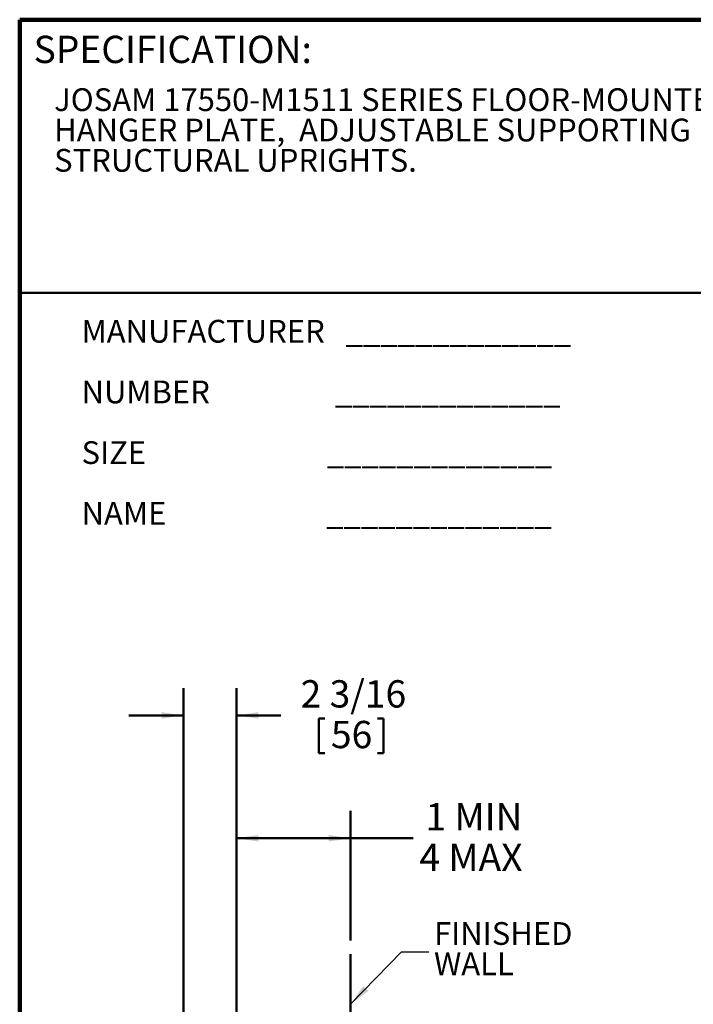
# Model space of a CAD drawing. Units: inches. Extents: x 0.2 to 8.4, y 0.1 to 10.9.
# Drawn here: x 0.4 to 3.5, y 6.4 to 10.9 of the extents above; entities that cross this region are included whole.
import ezdxf

# ---------------------------------------------------------------- set-up
doc = ezdxf.new("R2010")
doc.units = ezdxf.units.IN
doc.header["$MEASUREMENT"] = 0
doc.layers.add('WALL', color=7, linetype='Continuous', lineweight=50)
doc.styles.add('SLDTEXTSTYLE0', font='TXT', dxfattribs={"width": 0.605})
doc.styles.add('SLDTEXTSTYLE2', font='TXT', dxfattribs={"width": 0.553919})
doc.styles.add('SLDTEXTSTYLE3', font='TXT', dxfattribs={"width": 0.541512})
doc.styles.add('SLDTEXTSTYLE4', font='TXT', dxfattribs={"width": 0.544625})
doc.dimstyles.new('SLDDIMSTYLE1', dxfattribs={"dimtxt": 0.121338, "dimasz": 0.1, "dimexe": 0, "dimexo": 0.0625, "dimgap": 0.030334, "dimtad": 0, "dimtih": 1, "dimtoh": 1, "dimlfac": 9, "dimrnd": 1e-09, "dimzin": 12, "dimdsep": 46, "dimlunit": 5, "dimtxsty": 'SLDTEXTSTYLE0', "dimsah": 1, "dimcen": 0.09, "dimadec": 0, "dimazin": 3, "dimtfac": 1, "dimtdec": 3, "dimtofl": 0, "dimtmove": 0, "dimatfit": 3, "dimfxl": 0, "dimfrac": 2, "dimtolj": 1, "dimtzin": 12, "dimarcsym": 0})
doc.dimstyles.new('SLDDIMSTYLE3', dxfattribs={"dimtxt": 0.121338, "dimasz": 0.1, "dimexe": 0, "dimexo": 0.0625, "dimgap": 0.030334, "dimtad": 0, "dimtih": 1, "dimtoh": 1, "dimdec": 6, "dimlfac": 9, "dimrnd": 1e-09, "dimzin": 12, "dimdsep": 46, "dimlunit": 5, "dimtxsty": 'SLDTEXTSTYLE0', "dimsah": 1, "dimcen": 0.09, "dimadec": 0, "dimazin": 3, "dimtfac": 1, "dimtdec": 3, "dimtmove": 0, "dimatfit": 0, "dimfxl": 0, "dimfrac": 2, "dimtolj": 1, "dimtzin": 12, "dimarcsym": 0})
doc.dimstyles.new('SLDDIMSTYLE5', dxfattribs={"dimtxt": 0.18, "dimasz": 0.1, "dimexe": 0, "dimexo": 0.0625, "dimgap": 0, "dimtad": 0, "dimtih": 1, "dimtoh": 1, "dimdec": 0, "dimrnd": 1e-09, "dimzin": 0, "dimdsep": 46, "dimlunit": 5, "dimtxsty": 'Standard', "dimsah": 1, "dimcen": 0.09, "dimadec": 0, "dimazin": 0, "dimtfac": 0.1, "dimtdec": 0, "dimtofl": 0, "dimtmove": 0, "dimatfit": 3, "dimfxl": 0, "dimfrac": 2, "dimtolj": 1, "dimtzin": 0, "dimarcsym": 0})

# ---------------------------------------------------------------- blocks, each defined once
blk = doc.blocks.new('SW_NOTE_2')
at = {"color": 0, "linetype": 'Continuous', "lineweight": 18, "char_height": 0.104167, "attachment_point": 1, "style": 'SLDTEXTSTYLE0'}
for s, insert in [('JOSAM 17550-M1511 SERIES FLOOR-MOUNTED SINK CARRIER WITH', (0, 0.1343)), ('HANGER PLATE,  ADJUSTABLE SUPPORTING RODS, AND', (0, -0.0046)), ('STRUCTURAL UPRIGHTS.', (0, -0.1435))]:
    blk.add_mtext(s, dxfattribs=dict(at, insert=insert))
blk = doc.blocks.new('SW_NOTE_3')
at = {"layer": 'WALL', "color": 0, "char_height": 0.104167, "attachment_point": 1}
for s, insert, style in [('MANUFACTURER   _____________', (0, 0.1343), 'SLDTEXTSTYLE0'), ('NUMBER                  _____________', (0, -0.1435), 'SLDTEXTSTYLE2'), ('SIZE                          _____________', (0, -0.4213), 'SLDTEXTSTYLE3'), ('NAME                       _____________', (0, -0.6991), 'SLDTEXTSTYLE4')]:
    blk.add_mtext(s, dxfattribs=dict(at, insert=insert, style=style))
blk = doc.blocks.new('_D_8')
at = {"layer": 'WALL'}
for p, q in [((1.392, 5.8077), (1.392, 7.3146)), ((1.9142, 6.7208), (1.9142, 7.3146)), ((1.392, 7.1896), (1.9142, 7.1896)), ((1.9142, 7.1896), (2.2014, 7.1896))]:
    blk.add_line(p, q, dxfattribs=at)
for points in [[(1.392, 7.1896), (1.492, 7.1746), (1.492, 7.2046)], [(1.9142, 7.1896), (1.8142, 7.2046), (1.8142, 7.1746)]]:
    blk.add_solid(points, dxfattribs=at)
at = {"layer": 'WALL', "char_height": 0.125, "attachment_point": 1, "style": 'SLDTEXTSTYLE0'}
for s, insert in [('1 MIN', (2.257, 7.3508)), ('4 MAX', (2.2292, 7.1644))]:
    blk.add_mtext(s, dxfattribs=dict(at, insert=insert))
blk = doc.blocks.new('_D_9')
at = {"layer": 'WALL'}
for p, q in [((1.149, 6.2521), (1.149, 7.8771)), ((1.392, 5.8077), (1.392, 7.8771)), ((1.149, 7.7521), (0.899, 7.7521)), ((1.392, 7.7521), (1.595, 7.7521)), ((1.7687, 7.7382), (1.7687, 7.5798)), ((1.7687, 7.7382), (1.7965, 7.7382)), ((2.0647, 7.7382), (2.037, 7.7382)), ((2.0647, 7.7382), (2.0647, 7.5798)), ((1.7687, 7.5798), (1.7965, 7.5798)), ((2.0647, 7.5798), (2.037, 7.5798))]:
    blk.add_line(p, q, dxfattribs=at)
for points in [[(1.149, 7.7521), (1.049, 7.7671), (1.049, 7.7371)], [(1.392, 7.7521), (1.492, 7.7371), (1.492, 7.7671)]]:
    blk.add_solid(points, dxfattribs=at)
at = {"layer": 'WALL', "char_height": 0.125, "attachment_point": 1, "style": 'SLDTEXTSTYLE0'}
for s, insert in [('2 3/16', (1.6853, 7.9133)), ('56', (1.8242, 7.727))]:
    blk.add_mtext(s, dxfattribs=dict(at, insert=insert))
blk = doc.blocks.new('SW_NOTE_5')
at = {"layer": 'WALL', "color": 0, "char_height": 0.10417, "attachment_point": 1, "style": 'SLDTEXTSTYLE0'}
for s, insert in [('FINISHED', (0.0246, 0.1363)), ('WALL', (0.0246, -0.0026))]:
    blk.add_mtext(s, dxfattribs=dict(at, insert=insert))

msp = doc.modelspace()

# ---------------------------------------------------------------- linework, layer by layer
at = {"color": 7, "linetype": 'Continuous', "lineweight": 100}
for p in [(8.3984375, 10.9375), (0.3984375, 0.0625)]:
    msp.add_line(p, (0.3984375, 10.9375), dxfattribs=at)
at = {"color": 7, "linetype": 'Continuous', "lineweight": 50}
msp.add_line((0.3984375, 9.6875), (8.3984375, 9.6875), dxfattribs=at)
at = {"layer": 'WALL'}
msp.add_line((1.91423357, 6.65830262), (1.91423357, 2.16185802), dxfattribs=at)

# ---------------------------------------------------------------- block references
at = {"color": 7, "linetype": 'Continuous', "lineweight": 18}
msp.add_blockref('SW_NOTE_2', (0.55618448, 10.48916684), dxfattribs=at)
at = {"layer": 'WALL'}
for name, p in [('SW_NOTE_3', (0.68186543, 9.4287768)), ('SW_NOTE_5', (2.27189397, 6.66937148))]:
    msp.add_blockref(name, p, dxfattribs=at)

# ---------------------------------------------------------------- texts
at = {"color": 7, "linetype": 'Continuous', "lineweight": 0, "insert": (0.46220652, 10.86398487), "char_height": 0.125, "attachment_point": 1, "style": 'SLDTEXTSTYLE0'}
msp.add_mtext('SPECIFICATION:', dxfattribs=at)

# ---------------------------------------------------------------- dimensions: what is measured, and where the dimension line sits
at = {"layer": 'WALL'}
dim = msp.add_linear_dim(base=(1.14895579, 7.7521358), p1=(1.39201135, 5.74519136), p2=(1.14895579, 6.1896358), dimstyle='SLDDIMSTYLE3', dxfattribs=at)
dim.commit()
dim.dimension.update_dxf_attribs({"geometry": '_D_9', "text_midpoint": (1.91673357, 7.7521358), "dimtype": 160})
dim = msp.add_linear_dim(base=(1.91423357, 7.1896358), p1=(1.39201135, 5.74519136), p2=(1.91423357, 6.65830262), text='1 MIN\\P4 MAX', dimstyle='SLDDIMSTYLE1', dxfattribs=at)
dim.commit()
dim.dimension.update_dxf_attribs({"geometry": '_D_8', "text_midpoint": (2.47923357, 7.1896358), "dimtype": 160})

# ---------------------------------------------------------------- leaders
msp.add_leader([(1.91423357, 6.43016628), (2.14689397, 6.66937148), (2.27189397, 6.66937148)], dimstyle='SLDDIMSTYLE5', dxfattribs=at)

doc.saveas('drawing.dxf')
